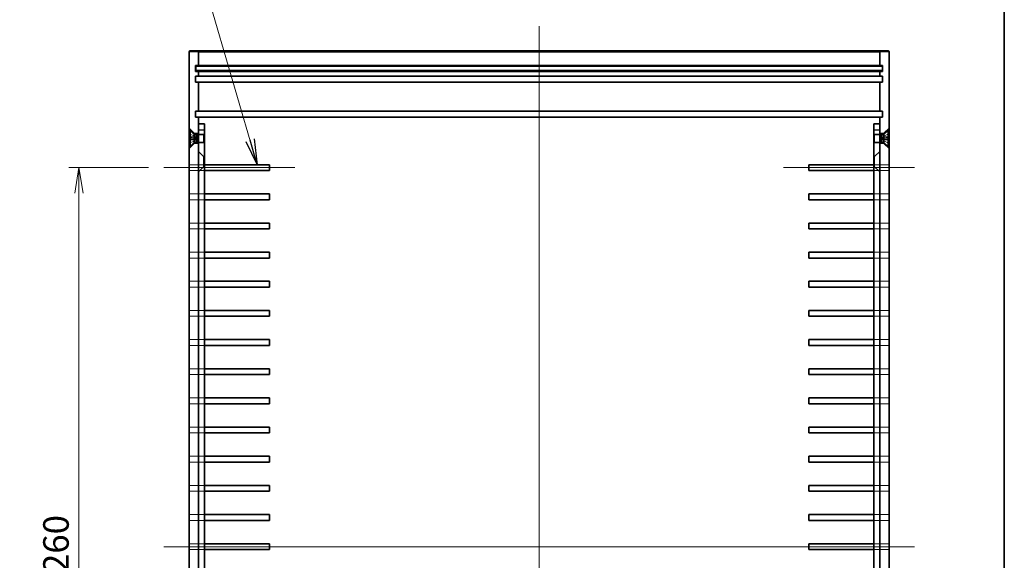
# Model space of a CAD drawing. Units: millimetres. Extents: x 43 to 4961, y 16 to 1008.
# Drawn here: x 3636 to 3973, y 492 to 677 of the extents above; entities that cross this region are included whole.
import ezdxf

# ---------------------------------------------------------------- set-up
doc = ezdxf.new("R2010")
doc.units = ezdxf.units.MM
doc.header["$LTSCALE"] = 3
doc.layers.get('Defpoints').update_dxf_attribs({"lineweight": 25})
for name, color, linetype, lineweight in [('Border (ISO)', 7, 'Continuous', 35), ('Centerline (ISO)', 131, 'Continuous', 18), ('Dimension (ISO)', 7, 'Continuous', 18), ('Dimension (ISO) @ 1', 7, 'Continuous', 18), ('Hidden (ISO)', 7, 'Continuous', 18), ('Hidden Narrow (ISO)', 7, 'Continuous', 18), ('Symbol (ISO) @ 1', 7, 'Continuous', 18), ('Visible (ISO)', 7, 'Continuous', 35), ('Visible Narrow (ISO)', 7, 'Continuous', 25)]:
    doc.layers.add(name, color=color, linetype=linetype, lineweight=lineweight)
doc.styles.add('Note Text (TK)', font='MS PGothic.ttf')
doc.dimstyles.new('Default - Method 1b (TK)', dxfattribs={"dimscale": 3, "dimtxt": 2.5, "dimasz": 2.5, "dimexe": 1, "dimexo": 1.5, "dimgap": 1, "dimtad": 1, "dimtoh": 1, "dimdsep": 46, "dimtxsty": 'Note Text (TK)', "dimblk": 'OPEN', "dimcen": 0.09, "dimdle": 5, "dimclrd": 100, "dimclre": 100, "dimclrt": 7, "dimadec": 1, "dimazin": 1, "dimtfac": 1, "dimtmove": 0, "dimatfit": 3, "dimldrblk": 'OPEN', "dimfxl": 1, "dimtolj": 1, "dimlwd": -1, "dimlwe": -1, "dimarcsym": 0})
doc.dimstyles.new('Default - Method 1b (TK)$7', dxfattribs={"dimscale": 3, "dimtxt": 2.5, "dimasz": 2.5, "dimexe": 1, "dimexo": 1.5, "dimgap": 1, "dimtad": 1, "dimtoh": 1, "dimdsep": 46, "dimtxsty": 'Note Text (TK)', "dimblk": 'OPEN', "dimcen": 0.09, "dimdle": 5, "dimclrd": 100, "dimclre": 100, "dimclrt": 7, "dimadec": 1, "dimazin": 1, "dimtfac": 1, "dimtmove": 0, "dimatfit": 3, "dimldrblk": 'OPEN', "dimfxl": 1, "dimtolj": 1, "dimlwd": -1, "dimlwe": -1, "dimarcsym": 0})

# ---------------------------------------------------------------- blocks, each defined once
blk = doc.blocks.new('図面枠 tk図枠')
at = {"layer": 'Border (ISO)'}
blk.add_line((405.5, 289), (405.5, 8), dxfattribs=at)
blk = doc.blocks.new('_Open')
at = {"color": 0, "linetype": 'ByBlock', "lineweight": -2}
for p, q in [((-1, 0.167), (0, 0)), ((-1, -0.167), (0, 0)), ((0, 0), (-1, 0))]:
    blk.add_line(p, q, dxfattribs=at)
blk = doc.blocks.new('*D80')
at = {"layer": 'Defpoints', "color": 0}
for p in [(3685.29, 626.69), (3656.17, 366.69), (3685.29, 366.69)]:
    blk.add_point(p, dxfattribs=at)
at = {"layer": 'Dimension (ISO)', "color": 100}
for p, q in [((3680.04, 626.69), (3652.67, 626.69)), ((3656.17, 617.94), (3656.17, 375.44)), ((3680.04, 366.69), (3652.67, 366.69))]:
    blk.add_line(p, q, dxfattribs=at)
at = {"layer": 'Dimension (ISO)', "color": 100, "xscale": 8.75, "yscale": 8.75, "zscale": 8.75}
for p, rotation in [((3656.17, 626.69), 90), ((3656.17, 366.69), 270)]:
    blk.add_blockref('_Open', p, dxfattribs=dict(at, rotation=rotation))
at = {"layer": 'Dimension (ISO)', "color": 7, "insert": (3648.29, 487.69), "char_height": 8.75, "attachment_point": 4, "rotation": 90, "style": 'Note Text (TK)'}
blk.add_mtext('\\A1;260', dxfattribs=at)

msp = doc.modelspace()

# ---------------------------------------------------------------- linework, layer by layer
at = {"layer": 'Centerline (ISO)', "linetype": 'Continuous'}
for p, q in [((3813.9753, 675.1414), (3813.9753, 318.2414)), ((3730.2253, 626.6914), (3685.2898, 626.6914)), ((3897.7253, 626.6914), (3942.6609, 626.6914)), ((3685.2253, 496.6914), (3942.7253, 496.6914))]:
    msp.add_line(p, q, dxfattribs=at)
at = {"layer": 'Hidden (ISO)'}
for p, q in [((3695.7253, 638.4414), (3693.9753, 640.1914)), ((3695.7391, 637.5119), (3694.1313, 638.3136)), ((3695.7391, 637.5016), (3694.1313, 638.2944)), ((3695.7253, 638.0381), (3695.7253, 638.4414)), ((3697.1753, 638.4414), (3695.7253, 638.4414)), ((3697.1753, 638.1914), (3698.922, 638.1914)), ((3698.922, 635.1914), (3698.922, 638.1914)), ((3699.0753, 637.8847), (3698.922, 638.1914)), ((3928.8753, 637.8847), (3929.0287, 638.1914)), ((3929.0287, 638.1914), (3929.0287, 635.1914)), ((3930.7753, 638.1914), (3929.0287, 638.1914)), ((3932.2253, 638.4414), (3930.7753, 638.4414)), ((3932.2116, 637.5119), (3933.8194, 638.3136)), ((3933.8194, 638.2944), (3932.2116, 637.5016)), ((3932.2253, 638.4414), (3933.9753, 640.1914)), ((3932.2253, 638.0381), (3932.2253, 638.4414)), ((3695.7253, 634.9414), (3693.9753, 633.1914)), ((3694.1313, 636.9398), (3695.7391, 636.8214)), ((3695.7391, 636.5615), (3694.1313, 636.4431)), ((3694.1313, 635.0885), (3695.7391, 635.8813)), ((3695.7391, 635.871), (3694.1313, 635.0693)), ((3695.7253, 634.9414), (3695.7253, 635.3448)), ((3697.1753, 634.9414), (3695.7253, 634.9414)), ((3695.7391, 637.5016), (3695.7391, 637.5119)), ((3696.1753, 636.6914), (3695.7391, 637.5119)), ((3695.7391, 636.5615), (3695.7391, 636.8214)), ((3696.1753, 636.6914), (3695.7391, 635.871)), ((3695.7391, 635.871), (3695.7391, 635.8813)), ((3699.1753, 637.9209), (3697.1753, 637.9209)), ((3699.1753, 635.4619), (3697.1753, 635.4619)), ((3697.1753, 635.1914), (3698.922, 635.1914)), ((3699.0753, 635.4982), (3698.922, 635.1914)), ((3699.0753, 637.8847), (3699.0753, 635.4982)), ((3928.7753, 637.9209), (3930.7753, 637.9209)), ((3928.7753, 635.4619), (3930.7753, 635.4619)), ((3928.8753, 635.4982), (3928.8753, 637.8847)), ((3928.8753, 635.4982), (3929.0287, 635.1914)), ((3930.7753, 635.1914), (3929.0287, 635.1914)), ((3932.2253, 634.9414), (3930.7753, 634.9414)), ((3931.7753, 636.6914), (3932.2116, 637.5119)), ((3931.7753, 636.6914), (3932.2116, 635.871)), ((3932.2116, 637.5119), (3932.2116, 637.5016)), ((3932.2116, 636.8214), (3933.8194, 636.9398)), ((3932.2116, 636.8214), (3932.2116, 636.5615)), ((3933.8194, 636.4431), (3932.2116, 636.5615)), ((3932.2116, 635.8813), (3932.2116, 635.871)), ((3932.2116, 635.8813), (3933.8194, 635.0885)), ((3932.2116, 635.871), (3933.8194, 635.0693)), ((3932.2253, 634.9414), (3932.2253, 635.3448)), ((3932.2253, 634.9414), (3933.9753, 633.1914)), ((3698.9253, 630.4414), (3697.1753, 632.1914)), ((3929.0253, 630.4414), (3930.7753, 632.1914)), ((3698.9253, 630.4414), (3698.9253, 626.9414)), ((3698.9253, 630.4414), (3699.1753, 630.4414)), ((3929.0253, 630.4414), (3928.7753, 630.4414)), ((3929.0253, 626.9414), (3929.0253, 630.4414)), ((3694.0398, 627.6914), (3694.0398, 625.6914)), ((3694.0398, 627.6914), (3697.2658, 627.6914)), ((3697.2658, 625.6914), (3694.0398, 625.6914)), ((3698.9253, 626.9414), (3697.1753, 625.1914)), ((3697.2658, 625.6914), (3697.2658, 627.6914)), ((3697.2658, 627.6914), (3699.1753, 627.6914)), ((3699.1753, 625.6914), (3697.2658, 625.6914)), ((3698.9253, 626.9414), (3699.1753, 626.9414)), ((3928.7753, 627.6914), (3930.6848, 627.6914)), ((3929.0253, 626.9414), (3928.7753, 626.9414)), ((3930.6848, 625.6914), (3928.7753, 625.6914)), ((3929.0253, 626.9414), (3930.7753, 625.1914)), ((3930.6848, 627.6914), (3930.6848, 625.6914)), ((3933.9109, 627.6914), (3930.6848, 627.6914)), ((3930.6848, 625.6914), (3933.9109, 625.6914)), ((3933.9109, 625.6914), (3933.9109, 627.6914)), ((3694.0398, 617.6914), (3694.0398, 615.6914)), ((3694.0398, 617.6914), (3697.2658, 617.6914)), ((3697.2658, 615.6914), (3694.0398, 615.6914)), ((3697.2658, 615.6914), (3697.2658, 617.6914)), ((3697.2658, 617.6914), (3699.1753, 617.6914)), ((3699.1753, 615.6914), (3697.2658, 615.6914)), ((3928.7753, 617.6914), (3930.6848, 617.6914)), ((3930.6848, 615.6914), (3928.7753, 615.6914)), ((3930.6848, 617.6914), (3930.6848, 615.6914)), ((3933.9109, 617.6914), (3930.6848, 617.6914)), ((3930.6848, 615.6914), (3933.9109, 615.6914)), ((3933.9109, 615.6914), (3933.9109, 617.6914)), ((3694.0398, 607.6914), (3694.0398, 605.6914)), ((3694.0398, 607.6914), (3697.2658, 607.6914)), ((3697.2658, 605.6914), (3694.0398, 605.6914)), ((3697.2658, 605.6914), (3697.2658, 607.6914)), ((3697.2658, 607.6914), (3699.1753, 607.6914)), ((3699.1753, 605.6914), (3697.2658, 605.6914)), ((3928.7753, 607.6914), (3930.6848, 607.6914)), ((3930.6848, 605.6914), (3928.7753, 605.6914)), ((3930.6848, 607.6914), (3930.6848, 605.6914)), ((3933.9109, 607.6914), (3930.6848, 607.6914)), ((3930.6848, 605.6914), (3933.9109, 605.6914)), ((3933.9109, 605.6914), (3933.9109, 607.6914)), ((3694.0398, 597.6914), (3694.0398, 595.6914)), ((3694.0398, 597.6914), (3697.2658, 597.6914)), ((3697.2658, 595.6914), (3697.2658, 597.6914)), ((3697.2658, 597.6914), (3699.1753, 597.6914)), ((3928.7753, 597.6914), (3930.6848, 597.6914)), ((3930.6848, 597.6914), (3930.6848, 595.6914)), ((3933.9109, 597.6914), (3930.6848, 597.6914)), ((3933.9109, 595.6914), (3933.9109, 597.6914)), ((3697.2658, 595.6914), (3694.0398, 595.6914)), ((3699.1753, 595.6914), (3697.2658, 595.6914)), ((3930.6848, 595.6914), (3928.7753, 595.6914)), ((3930.6848, 595.6914), (3933.9109, 595.6914)), ((3694.0398, 587.6914), (3694.0398, 585.6914)), ((3694.0398, 587.6914), (3697.2658, 587.6914)), ((3697.2658, 585.6914), (3697.2658, 587.6914)), ((3697.2658, 587.6914), (3699.1753, 587.6914)), ((3928.7753, 587.6914), (3930.6848, 587.6914)), ((3930.6848, 587.6914), (3930.6848, 585.6914)), ((3933.9109, 587.6914), (3930.6848, 587.6914)), ((3933.9109, 585.6914), (3933.9109, 587.6914)), ((3697.2658, 585.6914), (3694.0398, 585.6914)), ((3699.1753, 585.6914), (3697.2658, 585.6914)), ((3930.6848, 585.6914), (3928.7753, 585.6914)), ((3930.6848, 585.6914), (3933.9109, 585.6914)), ((3694.0398, 577.6914), (3694.0398, 575.6914)), ((3694.0398, 577.6914), (3697.2658, 577.6914)), ((3697.2658, 575.6914), (3697.2658, 577.6914)), ((3697.2658, 577.6914), (3699.1753, 577.6914)), ((3928.7753, 577.6914), (3930.6848, 577.6914)), ((3930.6848, 577.6914), (3930.6848, 575.6914)), ((3933.9109, 577.6914), (3930.6848, 577.6914)), ((3933.9109, 575.6914), (3933.9109, 577.6914)), ((3697.2658, 575.6914), (3694.0398, 575.6914)), ((3699.1753, 575.6914), (3697.2658, 575.6914)), ((3930.6848, 575.6914), (3928.7753, 575.6914)), ((3930.6848, 575.6914), (3933.9109, 575.6914)), ((3694.0398, 567.6914), (3694.0398, 565.6914)), ((3694.0398, 567.6914), (3697.2658, 567.6914)), ((3697.2658, 565.6914), (3697.2658, 567.6914)), ((3697.2658, 567.6914), (3699.1753, 567.6914)), ((3928.7753, 567.6914), (3930.6848, 567.6914)), ((3930.6848, 567.6914), (3930.6848, 565.6914)), ((3933.9109, 567.6914), (3930.6848, 567.6914)), ((3933.9109, 565.6914), (3933.9109, 567.6914)), ((3697.2658, 565.6914), (3694.0398, 565.6914)), ((3699.1753, 565.6914), (3697.2658, 565.6914)), ((3930.6848, 565.6914), (3928.7753, 565.6914)), ((3930.6848, 565.6914), (3933.9109, 565.6914)), ((3694.0398, 557.6914), (3694.0398, 555.6914)), ((3694.0398, 557.6914), (3697.2658, 557.6914)), ((3697.2658, 555.6914), (3697.2658, 557.6914)), ((3697.2658, 557.6914), (3699.1753, 557.6914)), ((3928.7753, 557.6914), (3930.6848, 557.6914)), ((3930.6848, 557.6914), (3930.6848, 555.6914)), ((3933.9109, 557.6914), (3930.6848, 557.6914)), ((3933.9109, 555.6914), (3933.9109, 557.6914)), ((3697.2658, 555.6914), (3694.0398, 555.6914)), ((3699.1753, 555.6914), (3697.2658, 555.6914)), ((3930.6848, 555.6914), (3928.7753, 555.6914)), ((3930.6848, 555.6914), (3933.9109, 555.6914)), ((3694.0398, 547.6914), (3694.0398, 545.6914)), ((3694.0398, 547.6914), (3697.2658, 547.6914)), ((3697.2658, 545.6914), (3697.2658, 547.6914)), ((3697.2658, 547.6914), (3699.1753, 547.6914)), ((3928.7753, 547.6914), (3930.6848, 547.6914)), ((3930.6848, 547.6914), (3930.6848, 545.6914)), ((3933.9109, 547.6914), (3930.6848, 547.6914)), ((3933.9109, 545.6914), (3933.9109, 547.6914)), ((3697.2658, 545.6914), (3694.0398, 545.6914)), ((3699.1753, 545.6914), (3697.2658, 545.6914)), ((3930.6848, 545.6914), (3928.7753, 545.6914)), ((3930.6848, 545.6914), (3933.9109, 545.6914)), ((3694.0398, 537.6914), (3694.0398, 535.6914)), ((3694.0398, 537.6914), (3697.2658, 537.6914)), ((3697.2658, 535.6914), (3697.2658, 537.6914)), ((3697.2658, 537.6914), (3699.1753, 537.6914)), ((3928.7753, 537.6914), (3930.6848, 537.6914)), ((3930.6848, 537.6914), (3930.6848, 535.6914)), ((3933.9109, 537.6914), (3930.6848, 537.6914)), ((3933.9109, 535.6914), (3933.9109, 537.6914)), ((3697.2658, 535.6914), (3694.0398, 535.6914)), ((3699.1753, 535.6914), (3697.2658, 535.6914)), ((3930.6848, 535.6914), (3928.7753, 535.6914)), ((3930.6848, 535.6914), (3933.9109, 535.6914)), ((3694.0398, 527.6914), (3694.0398, 525.6914)), ((3694.0398, 527.6914), (3697.2658, 527.6914)), ((3697.2658, 525.6914), (3697.2658, 527.6914)), ((3697.2658, 527.6914), (3699.1753, 527.6914)), ((3928.7753, 527.6914), (3930.6848, 527.6914)), ((3930.6848, 527.6914), (3930.6848, 525.6914)), ((3933.9109, 527.6914), (3930.6848, 527.6914)), ((3933.9109, 525.6914), (3933.9109, 527.6914)), ((3697.2658, 525.6914), (3694.0398, 525.6914)), ((3699.1753, 525.6914), (3697.2658, 525.6914)), ((3930.6848, 525.6914), (3928.7753, 525.6914)), ((3930.6848, 525.6914), (3933.9109, 525.6914)), ((3694.0398, 517.6914), (3694.0398, 515.6914)), ((3694.0398, 517.6914), (3697.2658, 517.6914)), ((3697.2658, 515.6914), (3697.2658, 517.6914)), ((3697.2658, 517.6914), (3699.1753, 517.6914)), ((3928.7753, 517.6914), (3930.6848, 517.6914)), ((3930.6848, 517.6914), (3930.6848, 515.6914)), ((3933.9109, 517.6914), (3930.6848, 517.6914)), ((3933.9109, 515.6914), (3933.9109, 517.6914)), ((3697.2658, 515.6914), (3694.0398, 515.6914)), ((3699.1753, 515.6914), (3697.2658, 515.6914)), ((3930.6848, 515.6914), (3928.7753, 515.6914)), ((3930.6848, 515.6914), (3933.9109, 515.6914)), ((3694.0398, 507.6914), (3694.0398, 505.6914)), ((3694.0398, 507.6914), (3697.2658, 507.6914)), ((3697.2658, 505.6914), (3697.2658, 507.6914)), ((3697.2658, 507.6914), (3699.1753, 507.6914)), ((3928.7753, 507.6914), (3930.6848, 507.6914)), ((3930.6848, 507.6914), (3930.6848, 505.6914)), ((3933.9109, 507.6914), (3930.6848, 507.6914)), ((3933.9109, 505.6914), (3933.9109, 507.6914)), ((3697.2658, 505.6914), (3694.0398, 505.6914)), ((3699.1753, 505.6914), (3697.2658, 505.6914)), ((3930.6848, 505.6914), (3928.7753, 505.6914)), ((3930.6848, 505.6914), (3933.9109, 505.6914)), ((3694.0398, 497.6914), (3694.0398, 495.6914)), ((3694.0398, 497.6914), (3697.2658, 497.6914)), ((3697.2658, 495.6914), (3697.2658, 497.6914)), ((3697.2658, 497.6914), (3699.1753, 497.6914)), ((3928.7753, 497.6914), (3930.6848, 497.6914)), ((3930.6848, 497.6914), (3930.6848, 495.6914)), ((3933.9109, 497.6914), (3930.6848, 497.6914)), ((3933.9109, 495.6914), (3933.9109, 497.6914)), ((3697.2658, 495.6914), (3694.0398, 495.6914)), ((3699.1753, 495.6914), (3697.2658, 495.6914)), ((3930.6848, 495.6914), (3928.7753, 495.6914)), ((3930.6848, 495.6914), (3933.9109, 495.6914))]:
    msp.add_line(p, q, dxfattribs=at)
for centre, start, end in [((3694.1763, 638.4039), 180, 243.5), ((3933.7743, 638.4039), 296.5, 0), ((3694.1763, 634.9789), 116.5, 180), ((3933.7743, 634.9789), 0, 63.5)]:
    msp.add_arc(centre, 0.101, start, end, dxfattribs=at)
for points, knots in [([(3694.0753, 638.3855), (3694.0753, 638.3728), (3694.0783, 638.3578), (3694.0879, 638.3345), (3694.0962, 638.322), (3694.1122, 638.306), (3694.1218, 638.2993), (3694.1313, 638.2944)], [0.0151653677, 0.0151653677, 0.0151653677, 0.0151653677, 0.0189753085, 0.0189753085, 0.0227334537, 0.0227334537, 0.0257677238, 0.0257677238, 0.0257677238, 0.0257677238]), ([(3933.8194, 638.2944), (3933.8289, 638.2993), (3933.8384, 638.306), (3933.8544, 638.322), (3933.8628, 638.3345), (3933.8724, 638.3578), (3933.8753, 638.3728), (3933.8753, 638.3855)], [0.0346183544, 0.0346183544, 0.0346183544, 0.0346183544, 0.0376526245, 0.0376526245, 0.0414107697, 0.0414107697, 0.0452207105, 0.0452207105, 0.0452207105, 0.0452207105]), ([(3694.1313, 636.9398), (3694.1218, 636.9405), (3694.1122, 636.9412), (3694.0962, 636.9421), (3694.0879, 636.9425), (3694.0783, 636.9427), (3694.0753, 636.9425), (3694.0753, 636.9422)], [0.0346183544, 0.0346183544, 0.0346183544, 0.0346183544, 0.0376526245, 0.0376526245, 0.0414107697, 0.0414107697, 0.0452207105, 0.0452207105, 0.0452207105, 0.0452207105]), ([(3694.0753, 636.4407), (3694.0753, 636.4404), (3694.0783, 636.4402), (3694.0879, 636.4404), (3694.0962, 636.4408), (3694.1122, 636.4417), (3694.1218, 636.4424), (3694.1313, 636.4431)], [0.0151653677, 0.0151653677, 0.0151653677, 0.0151653677, 0.0189753085, 0.0189753085, 0.0227334537, 0.0227334537, 0.0257677238, 0.0257677238, 0.0257677238, 0.0257677238]), ([(3694.1313, 635.0885), (3694.1218, 635.0836), (3694.1122, 635.0768), (3694.0962, 635.0609), (3694.0879, 635.0484), (3694.0783, 635.025), (3694.0753, 635.0101), (3694.0753, 634.9974)], [0.0346183544, 0.0346183544, 0.0346183544, 0.0346183544, 0.0376526245, 0.0376526245, 0.0414107697, 0.0414107697, 0.0452207105, 0.0452207105, 0.0452207105, 0.0452207105]), ([(3695.9023, 636.8159), (3695.9229, 636.8152), (3695.9431, 636.8212), (3695.9706, 636.8402), (3695.9817, 636.8518), (3695.9974, 636.8825), (3696.0018, 636.9017), (3696.0018, 636.9428), (3695.9974, 636.9675), (3695.9817, 637.0196), (3695.9706, 637.0471), (3695.9431, 637.1091), (3695.9229, 637.1499), (3695.9023, 637.1897)], [0.1714363717, 0.1714363717, 0.1714363717, 0.1714363717, 0.183837157, 0.183837157, 0.1925590207, 0.1925590207, 0.2012808844, 0.2012808844, 0.210002748, 0.210002748, 0.2187246117, 0.2187246117, 0.2311253971, 0.2311253971, 0.2311253971, 0.2311253971]), ([(3695.9023, 636.1932), (3695.9229, 636.233), (3695.9431, 636.2738), (3695.9706, 636.3358), (3695.9817, 636.3633), (3695.9974, 636.4154), (3696.0018, 636.44), (3696.0018, 636.4812), (3695.9974, 636.5003), (3695.9817, 636.5311), (3695.9706, 636.5427), (3695.9431, 636.5617), (3695.9229, 636.5677), (3695.9023, 636.567)], [0.1714363717, 0.1714363717, 0.1714363717, 0.1714363717, 0.183837157, 0.183837157, 0.1925590207, 0.1925590207, 0.2012808844, 0.2012808844, 0.210002748, 0.210002748, 0.2187246117, 0.2187246117, 0.2311253971, 0.2311253971, 0.2311253971, 0.2311253971]), ([(3932.0484, 637.1897), (3932.0278, 637.1499), (3932.0075, 637.1091), (3931.9801, 637.0471), (3931.969, 637.0196), (3931.9533, 636.9675), (3931.9489, 636.9428), (3931.9489, 636.9017), (3931.9533, 636.8825), (3931.969, 636.8518), (3931.9801, 636.8402), (3932.0075, 636.8212), (3932.0278, 636.8152), (3932.0484, 636.8159)], [0.1714363717, 0.1714363717, 0.1714363717, 0.1714363717, 0.183837157, 0.183837157, 0.1925590207, 0.1925590207, 0.2012808844, 0.2012808844, 0.210002748, 0.210002748, 0.2187246117, 0.2187246117, 0.2311253971, 0.2311253971, 0.2311253971, 0.2311253971]), ([(3932.0484, 636.567), (3932.0278, 636.5677), (3932.0075, 636.5617), (3931.9801, 636.5427), (3931.969, 636.5311), (3931.9533, 636.5003), (3931.9489, 636.4812), (3931.9489, 636.44), (3931.9533, 636.4154), (3931.969, 636.3633), (3931.9801, 636.3358), (3932.0075, 636.2738), (3932.0278, 636.233), (3932.0484, 636.1932)], [0.1714363717, 0.1714363717, 0.1714363717, 0.1714363717, 0.183837157, 0.183837157, 0.1925590207, 0.1925590207, 0.2012808844, 0.2012808844, 0.210002748, 0.210002748, 0.2187246117, 0.2187246117, 0.2311253971, 0.2311253971, 0.2311253971, 0.2311253971]), ([(3933.8753, 636.9422), (3933.8753, 636.9425), (3933.8724, 636.9427), (3933.8628, 636.9425), (3933.8544, 636.9421), (3933.8384, 636.9412), (3933.8289, 636.9405), (3933.8194, 636.9398)], [0.0151653677, 0.0151653677, 0.0151653677, 0.0151653677, 0.0189753085, 0.0189753085, 0.0227334537, 0.0227334537, 0.0257677238, 0.0257677238, 0.0257677238, 0.0257677238]), ([(3933.8194, 636.4431), (3933.8289, 636.4424), (3933.8384, 636.4417), (3933.8544, 636.4408), (3933.8628, 636.4404), (3933.8724, 636.4402), (3933.8753, 636.4404), (3933.8753, 636.4407)], [0.0346183544, 0.0346183544, 0.0346183544, 0.0346183544, 0.0376526245, 0.0376526245, 0.0414107697, 0.0414107697, 0.0452207105, 0.0452207105, 0.0452207105, 0.0452207105]), ([(3933.8753, 634.9974), (3933.8753, 635.0101), (3933.8724, 635.025), (3933.8628, 635.0484), (3933.8544, 635.0609), (3933.8384, 635.0768), (3933.8289, 635.0836), (3933.8194, 635.0885)], [0.0151653677, 0.0151653677, 0.0151653677, 0.0151653677, 0.0189753085, 0.0189753085, 0.0227334537, 0.0227334537, 0.0257677238, 0.0257677238, 0.0257677238, 0.0257677238])]:
    msp.add_open_spline(points, degree=3, knots=knots, dxfattribs=at)
for points, weights in [([(3695.9023, 637.1897), (3695.8402, 637.3094), (3695.7391, 637.5016)], [1.49274833506, 1.25721835477, 1]), ([(3695.7391, 636.8214), (3695.8402, 636.818), (3695.9023, 636.8159)], [1, 1.25721835477, 1.49274833506]), ([(3695.9023, 636.567), (3695.8402, 636.5649), (3695.7391, 636.5615)], [1.49274833506, 1.25721835477, 1]), ([(3695.7391, 635.8813), (3695.8402, 636.0735), (3695.9023, 636.1932)], [1, 1.25721835477, 1.49274833506]), ([(3932.2116, 637.5016), (3932.1104, 637.3094), (3932.0484, 637.1897)], [1, 1.25721835477, 1.49274833506]), ([(3932.0484, 636.8159), (3932.1104, 636.818), (3932.2116, 636.8214)], [1.49274833506, 1.25721835477, 1]), ([(3932.2116, 636.5615), (3932.1104, 636.5649), (3932.0484, 636.567)], [1, 1.25721835477, 1.49274833506]), ([(3932.0484, 636.1932), (3932.1104, 636.0735), (3932.2116, 635.8813)], [1.49274833506, 1.25721835477, 1])]:
    msp.add_rational_spline(points, weights, degree=2, dxfattribs=at)
at = {"layer": 'Hidden Narrow (ISO)'}
for p, q in [((3697.1753, 666.3914), (3693.9753, 666.3914)), ((3933.9753, 666.3914), (3930.7753, 666.3914)), ((3694.1313, 638.2944), (3694.1313, 638.3136)), ((3933.8194, 638.3136), (3933.8194, 638.2944)), ((3694.0753, 637.1941), (3695.9023, 637.1897)), ((3694.0753, 636.9757), (3695.9023, 636.8159)), ((3694.0753, 636.4072), (3695.9023, 636.567)), ((3694.0753, 636.1887), (3695.9023, 636.1932)), ((3694.1313, 636.4431), (3694.1313, 636.9398)), ((3694.1313, 635.0693), (3694.1313, 635.0885)), ((3933.8753, 637.1941), (3932.0484, 637.1897)), ((3933.8753, 636.9757), (3932.0484, 636.8159)), ((3933.8753, 636.4072), (3932.0484, 636.567)), ((3933.8753, 636.1887), (3932.0484, 636.1932)), ((3933.8194, 636.9398), (3933.8194, 636.4431)), ((3933.8194, 635.0885), (3933.8194, 635.0693))]:
    msp.add_line(p, q, dxfattribs=at)
at = {"layer": 'Visible (ISO)'}
for p, q in [((3693.9753, 666.3914), (3693.9753, 326.9914)), ((3696.8753, 666.6914), (3694.2753, 666.6914)), ((3705.1753, 666.6914), (3696.8753, 666.6914)), ((3697.1753, 666.3914), (3697.1753, 661.6914)), ((3922.7753, 666.6914), (3705.1753, 666.6914)), ((3931.0753, 666.6914), (3922.7753, 666.6914)), ((3930.7753, 661.6914), (3930.7753, 666.3914)), ((3931.0753, 666.6914), (3933.6753, 666.6914)), ((3933.9753, 326.9914), (3933.9753, 666.3914)), ((3696.1753, 659.6914), (3696.1753, 661.6914)), ((3696.1753, 661.6914), (3697.1753, 661.6914)), ((3697.1753, 659.6914), (3696.1753, 659.6914)), ((3696.2253, 661.4414), (3705.2253, 661.4414)), ((3696.2253, 661.4414), (3696.2253, 659.9414)), ((3705.2253, 659.9414), (3696.2253, 659.9414)), ((3697.1753, 661.6914), (3705.1753, 661.6914)), ((3697.1753, 659.6914), (3697.1753, 657.9914)), ((3705.1753, 659.6914), (3697.1753, 659.6914)), ((3705.1753, 661.6914), (3922.7753, 661.6914)), ((3922.7753, 659.6914), (3705.1753, 659.6914)), ((3705.2253, 661.4414), (3922.7253, 661.4414)), ((3922.7253, 659.9414), (3705.2253, 659.9414)), ((3922.7253, 661.4414), (3931.7253, 661.4414)), ((3931.7253, 659.9414), (3922.7253, 659.9414)), ((3922.7753, 661.6914), (3930.7753, 661.6914)), ((3930.7753, 659.6914), (3922.7753, 659.6914)), ((3930.7753, 661.6914), (3931.7753, 661.6914)), ((3930.7753, 657.9914), (3930.7753, 659.6914)), ((3931.7753, 659.6914), (3930.7753, 659.6914)), ((3931.7253, 659.9414), (3931.7253, 661.4414)), ((3931.7753, 661.6914), (3931.7753, 659.6914)), ((3696.1753, 655.9914), (3696.1753, 657.9914)), ((3696.1753, 657.9914), (3697.1753, 657.9914)), ((3697.1753, 655.9914), (3696.1753, 655.9914)), ((3697.1753, 657.9914), (3705.1753, 657.9914)), ((3697.1753, 655.9914), (3697.1753, 645.9914)), ((3705.1753, 655.9914), (3697.1753, 655.9914)), ((3705.1753, 657.9914), (3922.7753, 657.9914)), ((3922.7753, 655.9914), (3705.1753, 655.9914)), ((3922.7753, 657.9914), (3930.7753, 657.9914)), ((3930.7753, 655.9914), (3922.7753, 655.9914)), ((3930.7753, 657.9914), (3931.7753, 657.9914)), ((3930.7753, 645.9914), (3930.7753, 655.9914)), ((3931.7753, 655.9914), (3930.7753, 655.9914)), ((3931.7753, 657.9914), (3931.7753, 655.9914)), ((3696.1753, 645.9914), (3697.1753, 645.9914)), ((3696.1753, 643.9914), (3696.1753, 645.9914)), ((3697.1753, 645.9914), (3705.1753, 645.9914)), ((3705.1753, 645.9914), (3922.7753, 645.9914)), ((3922.7753, 645.9914), (3930.7753, 645.9914)), ((3930.7753, 645.9914), (3931.7753, 645.9914)), ((3931.7753, 645.9914), (3931.7753, 643.9914)), ((3697.1753, 643.9914), (3696.1753, 643.9914)), ((3697.1753, 643.9914), (3697.1753, 641.6914)), ((3705.1753, 643.9914), (3697.1753, 643.9914)), ((3697.1753, 639.6914), (3697.1753, 641.6914)), ((3699.1753, 641.6914), (3697.1753, 641.6914)), ((3699.1753, 641.6914), (3699.1753, 639.6914)), ((3922.7753, 643.9914), (3705.1753, 643.9914)), ((3930.7753, 643.9914), (3922.7753, 643.9914)), ((3928.7753, 639.6914), (3928.7753, 641.6914)), ((3930.7753, 641.6914), (3928.7753, 641.6914)), ((3930.7753, 641.6914), (3930.7753, 643.9914)), ((3931.7753, 643.9914), (3930.7753, 643.9914)), ((3930.7753, 641.6914), (3930.7753, 639.6914)), ((3694.0753, 633.9414), (3694.0753, 639.4414)), ((3694.0753, 639.4414), (3694.322, 639.4414)), ((3694.322, 633.9414), (3694.322, 639.4414)), ((3695.7253, 638.0381), (3694.322, 639.4414)), ((3696.4186, 638.0381), (3696.7253, 638.1914)), ((3696.7253, 635.1914), (3696.7253, 638.1914)), ((3696.7253, 638.1914), (3697.1753, 638.1914)), ((3697.1753, 353.6914), (3697.1753, 639.6914)), ((3699.1753, 639.6914), (3699.1753, 353.6914)), ((3928.7753, 353.6914), (3928.7753, 639.6914)), ((3930.7753, 639.6914), (3930.7753, 353.6914)), ((3931.2253, 638.1914), (3930.7753, 638.1914)), ((3931.2253, 638.1914), (3931.2253, 635.1914)), ((3931.5321, 638.0381), (3931.2253, 638.1914)), ((3932.2253, 638.0381), (3933.6287, 639.4414)), ((3933.6287, 639.4414), (3933.6287, 633.9414)), ((3933.8753, 639.4414), (3933.6287, 639.4414)), ((3933.8753, 639.4414), (3933.8753, 633.9414)), ((3695.7253, 635.3448), (3694.322, 633.9414)), ((3695.7253, 635.3448), (3695.7253, 638.0381)), ((3695.7253, 638.0381), (3696.4186, 638.0381)), ((3695.7253, 635.3448), (3696.4186, 635.3448)), ((3696.4186, 635.3448), (3696.4186, 638.0381)), ((3696.4186, 635.3448), (3696.7253, 635.1914)), ((3696.7253, 635.1914), (3697.1753, 635.1914)), ((3931.2253, 635.1914), (3930.7753, 635.1914)), ((3931.5321, 635.3448), (3931.2253, 635.1914)), ((3931.5321, 638.0381), (3931.5321, 635.3448)), ((3932.2253, 638.0381), (3931.5321, 638.0381)), ((3932.2253, 635.3448), (3931.5321, 635.3448)), ((3932.2253, 638.0381), (3932.2253, 635.3448)), ((3932.2253, 635.3448), (3933.6287, 633.9414)), ((3694.0753, 633.9414), (3694.322, 633.9414)), ((3933.8753, 633.9414), (3933.6287, 633.9414)), ((3699.1753, 627.6914), (3705.1753, 627.6914)), ((3705.1753, 625.6914), (3699.1753, 625.6914)), ((3705.1753, 627.6914), (3721.4753, 627.6914)), ((3721.4753, 625.6914), (3705.1753, 625.6914)), ((3721.4753, 627.6914), (3721.4753, 625.6914)), ((3906.4753, 625.6914), (3906.4753, 627.6914)), ((3906.4753, 627.6914), (3922.7753, 627.6914)), ((3922.7753, 625.6914), (3906.4753, 625.6914)), ((3922.7753, 627.6914), (3928.7753, 627.6914)), ((3928.7753, 625.6914), (3922.7753, 625.6914)), ((3699.1753, 617.6914), (3705.1753, 617.6914)), ((3705.1753, 615.6914), (3699.1753, 615.6914)), ((3705.1753, 617.6914), (3721.4753, 617.6914)), ((3721.4753, 615.6914), (3705.1753, 615.6914)), ((3721.4753, 617.6914), (3721.4753, 615.6914)), ((3906.4753, 615.6914), (3906.4753, 617.6914)), ((3906.4753, 617.6914), (3922.7753, 617.6914)), ((3922.7753, 615.6914), (3906.4753, 615.6914)), ((3922.7753, 617.6914), (3928.7753, 617.6914)), ((3928.7753, 615.6914), (3922.7753, 615.6914)), ((3699.1753, 607.6914), (3705.1753, 607.6914)), ((3705.1753, 605.6914), (3699.1753, 605.6914)), ((3705.1753, 607.6914), (3721.4753, 607.6914)), ((3721.4753, 605.6914), (3705.1753, 605.6914)), ((3721.4753, 607.6914), (3721.4753, 605.6914)), ((3906.4753, 605.6914), (3906.4753, 607.6914)), ((3906.4753, 607.6914), (3922.7753, 607.6914)), ((3922.7753, 605.6914), (3906.4753, 605.6914)), ((3922.7753, 607.6914), (3928.7753, 607.6914)), ((3928.7753, 605.6914), (3922.7753, 605.6914)), ((3699.1753, 597.6914), (3705.1753, 597.6914)), ((3705.1753, 597.6914), (3721.4753, 597.6914)), ((3721.4753, 597.6914), (3721.4753, 595.6914)), ((3906.4753, 595.6914), (3906.4753, 597.6914)), ((3906.4753, 597.6914), (3922.7753, 597.6914)), ((3922.7753, 597.6914), (3928.7753, 597.6914)), ((3705.1753, 595.6914), (3699.1753, 595.6914)), ((3721.4753, 595.6914), (3705.1753, 595.6914)), ((3922.7753, 595.6914), (3906.4753, 595.6914)), ((3928.7753, 595.6914), (3922.7753, 595.6914)), ((3699.1753, 587.6914), (3705.1753, 587.6914)), ((3705.1753, 587.6914), (3721.4753, 587.6914)), ((3721.4753, 587.6914), (3721.4753, 585.6914)), ((3906.4753, 585.6914), (3906.4753, 587.6914)), ((3906.4753, 587.6914), (3922.7753, 587.6914)), ((3922.7753, 587.6914), (3928.7753, 587.6914)), ((3705.1753, 585.6914), (3699.1753, 585.6914)), ((3721.4753, 585.6914), (3705.1753, 585.6914)), ((3922.7753, 585.6914), (3906.4753, 585.6914)), ((3928.7753, 585.6914), (3922.7753, 585.6914)), ((3699.1753, 577.6914), (3705.1753, 577.6914)), ((3705.1753, 577.6914), (3721.4753, 577.6914)), ((3721.4753, 577.6914), (3721.4753, 575.6914)), ((3906.4753, 575.6914), (3906.4753, 577.6914)), ((3906.4753, 577.6914), (3922.7753, 577.6914)), ((3922.7753, 577.6914), (3928.7753, 577.6914)), ((3705.1753, 575.6914), (3699.1753, 575.6914)), ((3721.4753, 575.6914), (3705.1753, 575.6914)), ((3922.7753, 575.6914), (3906.4753, 575.6914)), ((3928.7753, 575.6914), (3922.7753, 575.6914)), ((3699.1753, 567.6914), (3705.1753, 567.6914)), ((3705.1753, 567.6914), (3721.4753, 567.6914)), ((3721.4753, 567.6914), (3721.4753, 565.6914)), ((3906.4753, 565.6914), (3906.4753, 567.6914)), ((3906.4753, 567.6914), (3922.7753, 567.6914)), ((3922.7753, 567.6914), (3928.7753, 567.6914)), ((3705.1753, 565.6914), (3699.1753, 565.6914)), ((3721.4753, 565.6914), (3705.1753, 565.6914)), ((3922.7753, 565.6914), (3906.4753, 565.6914)), ((3928.7753, 565.6914), (3922.7753, 565.6914)), ((3699.1753, 557.6914), (3705.1753, 557.6914)), ((3705.1753, 557.6914), (3721.4753, 557.6914)), ((3721.4753, 557.6914), (3721.4753, 555.6914)), ((3906.4753, 555.6914), (3906.4753, 557.6914)), ((3906.4753, 557.6914), (3922.7753, 557.6914)), ((3922.7753, 557.6914), (3928.7753, 557.6914)), ((3705.1753, 555.6914), (3699.1753, 555.6914)), ((3721.4753, 555.6914), (3705.1753, 555.6914)), ((3922.7753, 555.6914), (3906.4753, 555.6914)), ((3928.7753, 555.6914), (3922.7753, 555.6914)), ((3699.1753, 547.6914), (3705.1753, 547.6914)), ((3705.1753, 547.6914), (3721.4753, 547.6914)), ((3721.4753, 547.6914), (3721.4753, 545.6914)), ((3906.4753, 545.6914), (3906.4753, 547.6914)), ((3906.4753, 547.6914), (3922.7753, 547.6914)), ((3922.7753, 547.6914), (3928.7753, 547.6914)), ((3705.1753, 545.6914), (3699.1753, 545.6914)), ((3721.4753, 545.6914), (3705.1753, 545.6914)), ((3922.7753, 545.6914), (3906.4753, 545.6914)), ((3928.7753, 545.6914), (3922.7753, 545.6914)), ((3699.1753, 537.6914), (3705.1753, 537.6914)), ((3705.1753, 537.6914), (3721.4753, 537.6914)), ((3721.4753, 537.6914), (3721.4753, 535.6914)), ((3906.4753, 535.6914), (3906.4753, 537.6914)), ((3906.4753, 537.6914), (3922.7753, 537.6914)), ((3922.7753, 537.6914), (3928.7753, 537.6914)), ((3705.1753, 535.6914), (3699.1753, 535.6914)), ((3721.4753, 535.6914), (3705.1753, 535.6914)), ((3922.7753, 535.6914), (3906.4753, 535.6914)), ((3928.7753, 535.6914), (3922.7753, 535.6914)), ((3699.1753, 527.6914), (3705.1753, 527.6914)), ((3705.1753, 527.6914), (3721.4753, 527.6914)), ((3721.4753, 527.6914), (3721.4753, 525.6914)), ((3906.4753, 525.6914), (3906.4753, 527.6914)), ((3906.4753, 527.6914), (3922.7753, 527.6914)), ((3922.7753, 527.6914), (3928.7753, 527.6914)), ((3705.1753, 525.6914), (3699.1753, 525.6914)), ((3721.4753, 525.6914), (3705.1753, 525.6914)), ((3922.7753, 525.6914), (3906.4753, 525.6914)), ((3928.7753, 525.6914), (3922.7753, 525.6914)), ((3699.1753, 517.6914), (3705.1753, 517.6914)), ((3705.1753, 517.6914), (3721.4753, 517.6914)), ((3721.4753, 517.6914), (3721.4753, 515.6914)), ((3906.4753, 515.6914), (3906.4753, 517.6914)), ((3906.4753, 517.6914), (3922.7753, 517.6914)), ((3922.7753, 517.6914), (3928.7753, 517.6914)), ((3705.1753, 515.6914), (3699.1753, 515.6914)), ((3721.4753, 515.6914), (3705.1753, 515.6914)), ((3922.7753, 515.6914), (3906.4753, 515.6914)), ((3928.7753, 515.6914), (3922.7753, 515.6914)), ((3699.1753, 507.6914), (3705.1753, 507.6914)), ((3705.1753, 507.6914), (3721.4753, 507.6914)), ((3721.4753, 507.6914), (3721.4753, 505.6914)), ((3906.4753, 505.6914), (3906.4753, 507.6914)), ((3906.4753, 507.6914), (3922.7753, 507.6914)), ((3922.7753, 507.6914), (3928.7753, 507.6914)), ((3705.1753, 505.6914), (3699.1753, 505.6914)), ((3721.4753, 505.6914), (3705.1753, 505.6914)), ((3922.7753, 505.6914), (3906.4753, 505.6914)), ((3928.7753, 505.6914), (3922.7753, 505.6914)), ((3699.1753, 497.6914), (3705.1753, 497.6914)), ((3705.1753, 497.6914), (3721.4753, 497.6914)), ((3721.4753, 497.6914), (3721.4753, 495.6914)), ((3906.4753, 495.6914), (3906.4753, 497.6914)), ((3906.4753, 497.6914), (3922.7753, 497.6914)), ((3922.7753, 497.6914), (3928.7753, 497.6914)), ((3705.1753, 495.6914), (3699.1753, 495.6914)), ((3721.4753, 495.6914), (3705.1753, 495.6914)), ((3922.7753, 495.6914), (3906.4753, 495.6914)), ((3928.7753, 495.6914), (3922.7753, 495.6914))]:
    msp.add_line(p, q, dxfattribs=at)
for centre, start, end in [((3694.2753, 666.3914), 90, 180), ((3696.8753, 666.3914), 0, 90), ((3931.0753, 666.3914), 90, 180), ((3933.6753, 666.3914), 0, 90)]:
    msp.add_arc(centre, 0.3, start, end, dxfattribs=at)
at = {"layer": 'Visible Narrow (ISO)'}
for p, q in [((3697.1753, 666.3914), (3705.1753, 666.3914)), ((3705.1753, 666.3914), (3922.7753, 666.3914)), ((3922.7753, 666.3914), (3930.7753, 666.3914)), ((3697.1753, 639.6914), (3699.1753, 639.6914)), ((3928.7753, 639.6914), (3930.7753, 639.6914))]:
    msp.add_line(p, q, dxfattribs=at)

# ---------------------------------------------------------------- block references
at = {"xscale": 3.5, "yscale": 3.5, "zscale": 3.5}
msp.add_blockref('図面枠 tk図枠', (2554.25, -4), dxfattribs=at)

# ---------------------------------------------------------------- dimensions: what is measured, and where the dimension line sits
at = {"layer": 'Dimension (ISO) @ 1', "color": 100}
dim = msp.add_linear_dim(base=(3656.1688, 366.6914), p1=(3685.2898, 626.6914), p2=(3685.2898, 366.6914), angle=90, dimstyle='Default - Method 1b (TK)', override={"dimscale": 1, "dimtxt": 8.75, "dimasz": 8.75, "dimexe": 3.5, "dimexo": 5.25, "dimgap": 3.5, "dimtoh": 0, "dimdec": 2, "dimcen": 0.315, "dimtol": 0, "dimlim": 0, "dimtp": 0, "dimtm": 0, "dimtdec": 2, "dimtix": 0, "dimtofl": 0, "dimtmove": 0, "dimatfit": 1}, dxfattribs=at)
dim.commit()
dim.dimension.update_dxf_attribs({"geometry": '*D80', "text_midpoint": (3656.1688, 496.6914), "dimtype": 160})

# ---------------------------------------------------------------- leaders
at = {"layer": 'Symbol (ISO) @ 1', "color": 100, "annotation_type": 0, "has_hookline": 1, "hookline_direction": 1, "text_width": 145.6179}
msp.add_leader([(3717.2982, 627.6914), (3699.6956, 687.9466), (3690.9456, 687.9466)], dimstyle='Default - Method 1b (TK)$7', override={"dimscale": 1, "dimtxt": 8.75, "dimasz": 8.75, "dimgap": 0, "dimtad": 1}, dxfattribs=at)

doc.saveas('drawing.dxf')
